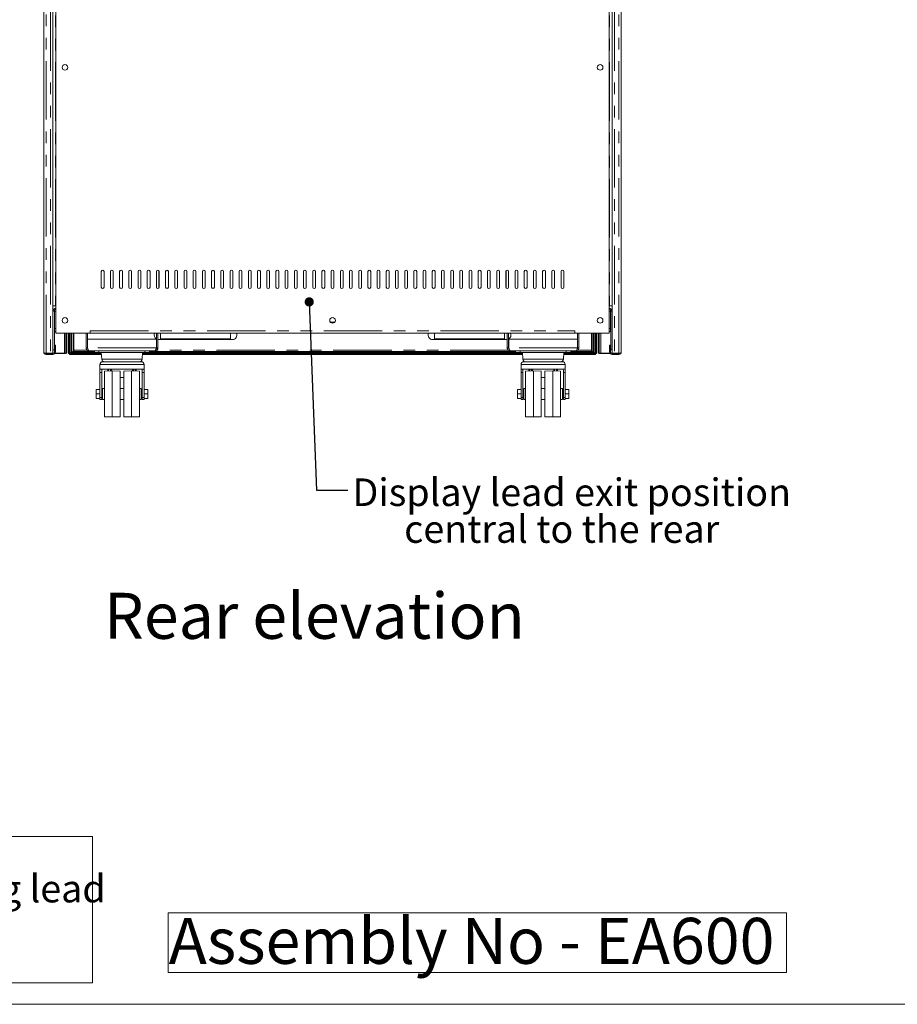
# Model space of a CAD drawing. Units: millimetres. Extents: x 0 to 586, y 0 to 420.
# Drawn here: x 388 to 483, y 9 to 116 of the extents above; entities that cross this region are included whole.
import ezdxf

# ---------------------------------------------------------------- set-up
doc = ezdxf.new("R2010")
doc.units = ezdxf.units.MM
doc.linetypes.add('PHANTOM', pattern=[12.7, 6.35, -1.27, 1.27, -1.27, 1.27, -1.27])
doc.styles.add('SLDTEXTSTYLE0', font='TXT', dxfattribs={"width": 0.605})
doc.dimstyles.new('SLDDIMSTYLE4', dxfattribs={"dimtxt": 0, "dimasz": 1, "dimexe": 0, "dimexo": 0.0625, "dimgap": 0, "dimtad": 0, "dimtih": 1, "dimtoh": 1, "dimdec": 0, "dimrnd": 1e-09, "dimzin": 0, "dimdsep": 46, "dimtxsty": 'Standard', "dimblk1": 'DOT', "dimblk2": 'DOT', "dimsah": 1, "dimcen": 0.09, "dimadec": 0, "dimazin": 0, "dimtfac": 1, "dimtdec": 0, "dimtofl": 0, "dimtmove": 0, "dimatfit": 3, "dimldrblk": 'DOT', "dimfxl": 0, "dimfrac": 2, "dimtolj": 1, "dimtzin": 0, "dimarcsym": 0})

# ---------------------------------------------------------------- blocks, each defined once
blk = doc.blocks.new('SW_NOTE_0')
at = {"color": 0, "linetype": 'Continuous', "lineweight": 0}
for p, q in [((-0.02, -11.88), (-0.02, 4.03)), ((-0.02, 4.03), (89.03, 4.03)), ((89.03, 4.03), (89.03, -11.88)), ((89.03, -11.88), (-0.02, -11.88))]:
    blk.add_line(p, q, dxfattribs=at)
at = {"color": 0, "linetype": 'Continuous', "lineweight": 0, "char_height": 3, "attachment_point": 1, "style": 'SLDTEXTSTYLE0'}
for s, insert in [('Electrical info:- 13 Amp 230V 0.2Kw', (7.88, 3.87)), ('Display supplied with 13 Amp on 1500 long lead', (0, -0.13)), ('Weight - 120Kg Approx', (16.87, -8.13))]:
    blk.add_mtext(s, dxfattribs=dict(at, insert=insert))
blk = doc.blocks.new('SW_NOTE_1')
at = {"color": 0, "linetype": 'Continuous', "lineweight": 0}
for p, q in [((-0.06, 0.51), (-0.06, 6.98)), ((-0.06, 6.98), (67.17, 6.98)), ((67.17, 6.98), (67.17, 0.51)), ((67.17, 0.51), (-0.06, 0.51))]:
    blk.add_line(p, q, dxfattribs=at)
at = {"color": 0, "linetype": 'Continuous', "lineweight": 0, "insert": (0, 6.45), "char_height": 5, "attachment_point": 1, "style": 'SLDTEXTSTYLE0'}
blk.add_mtext('Assembly No - EA600', dxfattribs=at)
blk = doc.blocks.new('SW_NOTE_3')
at = {"color": 0, "linetype": 'Continuous', "lineweight": 0, "char_height": 3, "attachment_point": 1, "style": 'SLDTEXTSTYLE0'}
for s, insert in [('Display lead exit position', (0.51, 1.28)), ('central to the rear', (6.13, -2.72))]:
    blk.add_mtext(s, dxfattribs=dict(at, insert=insert))
blk = doc.blocks.new('_DOT')
at = {"color": 0, "linetype": 'ByBlock', "lineweight": -2}
blk.add_line((-0.5, 0), (-1, 0), dxfattribs=at)
at = {"color": 0, "linetype": 'ByBlock', "const_width": 0.5}
blk.add_lwpolyline([(-0.25, 0, 1), (0.25, 0, 1)], format="xyb", close=True, dxfattribs=at)

msp = doc.modelspace()

# ---------------------------------------------------------------- linework, layer by layer
at = {"color": 8, "linetype": 'PHANTOM', "lineweight": 0}
for p, q in [((391.413, 263.809), (391.413, 84.936)), ((451.645, 263.809), (451.645, 84.936)), ((390.393, 79.769), (390.393, 142.243)), ((390.865, 142.243), (390.865, 79.769)), ((452.193, 142.243), (452.193, 79.769)), ((452.665, 79.769), (452.665, 142.243)), ((391.129, 84.338), (391.279, 84.338)), ((391.296, 84.338), (391.429, 84.338)), ((451.629, 84.338), (451.761, 84.338)), ((451.929, 84.338), (451.779, 84.338)), ((391.296, 82.466), (391.429, 82.466)), ((451.629, 82.466), (451.761, 82.466)), ((392.365, 79.768), (392.365, 81.952)), ((393.343, 79.985), (393.343, 81.952)), ((395.179, 82.216), (447.879, 82.216)), ((449.715, 79.985), (449.715, 81.952)), ((450.693, 79.768), (450.693, 81.952)), ((391.293, 80.352), (391.393, 80.352)), ((402.372, 80.366), (394.886, 80.366)), ((448.172, 80.366), (440.686, 80.366)), ((451.765, 80.352), (451.665, 80.352)), ((390.393, 79.769), (390.393, 79.768)), ((390.393, 79.752), (390.393, 79.768)), ((390.393, 79.652), (390.393, 79.752)), ((390.829, 79.752), (390.829, 79.652)), ((391.293, 79.916), (391.393, 79.916)), ((392.365, 79.768), (392.365, 79.749)), ((392.629, 80.229), (392.529, 80.229)), ((392.529, 79.879), (392.629, 79.879)), ((392.529, 79.798), (392.629, 79.798)), ((392.929, 80.059), (392.829, 80.059)), ((393.179, 80.159), (393.079, 80.159)), ((393.263, 79.885), (393.191, 79.885)), ((393.236, 79.652), (393.236, 79.752)), ((393.379, 79.985), (393.343, 79.985)), ((394.86, 80.116), (393.379, 80.116)), ((393.486, 79.752), (393.486, 79.852)), ((393.679, 79.952), (393.679, 79.852)), ((396.129, 80.052), (396.129, 79.852)), ((401.129, 79.852), (401.129, 80.052)), ((440.66, 80.116), (402.395, 80.116)), ((441.929, 80.052), (441.929, 79.852)), ((446.929, 79.852), (446.929, 80.052)), ((449.679, 80.116), (448.195, 80.116)), ((449.379, 79.852), (449.379, 79.952)), ((449.572, 79.752), (449.572, 79.852)), ((449.715, 79.985), (449.679, 79.985)), ((449.867, 79.885), (449.794, 79.885)), ((449.822, 79.652), (449.822, 79.752)), ((449.879, 80.159), (449.979, 80.159)), ((450.129, 80.059), (450.229, 80.059)), ((450.429, 80.229), (450.529, 80.229)), ((450.529, 79.879), (450.429, 79.879)), ((450.529, 79.798), (450.429, 79.798)), ((450.693, 79.768), (450.693, 79.749)), ((451.765, 79.916), (451.665, 79.916)), ((452.229, 79.752), (452.229, 79.652)), ((452.665, 79.769), (452.665, 79.768)), ((452.665, 79.752), (452.665, 79.768)), ((452.665, 79.652), (452.665, 79.752)), ((401.029, 78.552), (396.229, 78.552)), ((396.43, 79.131), (398.629, 79.131)), ((398.629, 79.131), (400.828, 79.131)), ((446.829, 78.552), (442.029, 78.552)), ((442.23, 79.131), (444.429, 79.131)), ((444.429, 79.131), (446.628, 79.131)), ((396.229, 77.687), (396.429, 77.687)), ((401.029, 77.687), (400.829, 77.687)), ((442.029, 77.687), (442.229, 77.687)), ((446.829, 77.687), (446.629, 77.687)), ((396.429, 74.97), (396.229, 74.97)), ((400.829, 74.97), (401.029, 74.97)), ((442.229, 74.97), (442.029, 74.97)), ((446.629, 74.97), (446.829, 74.97))]:
    msp.add_line(p, q, dxfattribs=at)
at = {"color": 7, "linetype": 'Continuous', "lineweight": 15}
for p, q in [((390.129, 79.916), (390.129, 142.04)), ((391.129, 142.191), (391.129, 79.769)), ((391.429, 142.152), (391.429, 81.952)), ((451.629, 81.952), (451.629, 142.152)), ((451.929, 142.191), (451.929, 79.769)), ((452.929, 79.916), (452.929, 142.04)), ((396.379, 88.652), (396.379, 86.952)), ((396.679, 86.952), (396.679, 88.652)), ((397.379, 88.652), (397.379, 86.952)), ((397.679, 86.952), (397.679, 88.652)), ((398.379, 88.652), (398.379, 86.952)), ((398.679, 86.952), (398.679, 88.652)), ((399.379, 88.652), (399.379, 86.952)), ((399.679, 86.952), (399.679, 88.652)), ((400.379, 88.652), (400.379, 86.952)), ((400.679, 86.952), (400.679, 88.652)), ((401.379, 88.652), (401.379, 86.952)), ((401.679, 86.952), (401.679, 88.652)), ((402.379, 88.652), (402.379, 86.952)), ((402.629, 86.84), (402.629, 88.764)), ((402.679, 86.952), (402.679, 88.652)), ((403.379, 88.652), (403.379, 86.952)), ((403.679, 86.952), (403.679, 88.652)), ((404.379, 88.652), (404.379, 86.952)), ((404.679, 86.952), (404.679, 88.652)), ((405.379, 88.652), (405.379, 86.952)), ((405.679, 86.952), (405.679, 88.652)), ((406.379, 88.652), (406.379, 86.952)), ((406.679, 86.952), (406.679, 88.652)), ((407.379, 88.652), (407.379, 86.952)), ((407.679, 86.952), (407.679, 88.652)), ((408.379, 88.652), (408.379, 86.952)), ((408.679, 86.952), (408.679, 88.652)), ((409.379, 88.652), (409.379, 86.952)), ((409.679, 86.952), (409.679, 88.652)), ((410.379, 88.652), (410.379, 86.952)), ((410.679, 86.952), (410.679, 88.652)), ((411.379, 88.652), (411.379, 86.952)), ((411.679, 86.952), (411.679, 88.652)), ((412.379, 88.652), (412.379, 86.952)), ((412.679, 86.952), (412.679, 88.652)), ((413.379, 88.652), (413.379, 86.952)), ((413.679, 86.952), (413.679, 88.652)), ((414.379, 88.652), (414.379, 86.952)), ((414.679, 86.952), (414.679, 88.652)), ((415.379, 88.652), (415.379, 86.952)), ((415.679, 86.952), (415.679, 88.652)), ((416.379, 88.652), (416.379, 86.952)), ((416.679, 86.952), (416.679, 88.652)), ((417.379, 88.652), (417.379, 86.952)), ((417.679, 86.952), (417.679, 88.652)), ((418.379, 88.652), (418.379, 86.952)), ((418.679, 86.952), (418.679, 88.652)), ((419.379, 88.652), (419.379, 86.952)), ((419.679, 86.952), (419.679, 88.652)), ((420.379, 88.652), (420.379, 86.952)), ((420.679, 86.952), (420.679, 88.652)), ((421.379, 88.652), (421.379, 86.952)), ((421.679, 86.952), (421.679, 88.652)), ((422.379, 88.652), (422.379, 86.952)), ((422.679, 86.952), (422.679, 88.652)), ((423.379, 88.652), (423.379, 86.952)), ((423.679, 86.952), (423.679, 88.652)), ((424.379, 88.652), (424.379, 86.952)), ((424.679, 86.952), (424.679, 88.652)), ((425.379, 88.652), (425.379, 86.952)), ((425.679, 86.952), (425.679, 88.652)), ((426.379, 88.652), (426.379, 86.952)), ((426.679, 86.952), (426.679, 88.652)), ((427.379, 88.652), (427.379, 86.952)), ((427.679, 86.952), (427.679, 88.652)), ((428.379, 88.652), (428.379, 86.952)), ((428.679, 86.952), (428.679, 88.652)), ((429.379, 88.652), (429.379, 86.952)), ((429.679, 86.952), (429.679, 88.652)), ((430.379, 88.652), (430.379, 86.952)), ((430.679, 86.952), (430.679, 88.652)), ((431.379, 88.652), (431.379, 86.952)), ((431.679, 86.952), (431.679, 88.652)), ((432.379, 88.652), (432.379, 86.952)), ((432.679, 86.952), (432.679, 88.652)), ((433.379, 88.652), (433.379, 86.952)), ((433.679, 86.952), (433.679, 88.652)), ((434.379, 88.652), (434.379, 86.952)), ((434.679, 86.952), (434.679, 88.652)), ((435.379, 88.652), (435.379, 86.952)), ((435.679, 86.952), (435.679, 88.652)), ((436.379, 88.652), (436.379, 86.952)), ((436.679, 86.952), (436.679, 88.652)), ((437.379, 88.652), (437.379, 86.952)), ((437.679, 86.952), (437.679, 88.652)), ((438.379, 88.652), (438.379, 86.952)), ((438.679, 86.952), (438.679, 88.652)), ((439.379, 88.652), (439.379, 86.952)), ((439.679, 86.952), (439.679, 88.652)), ((440.379, 88.652), (440.379, 86.952)), ((440.429, 88.764), (440.429, 86.84)), ((440.679, 86.952), (440.679, 88.652)), ((441.379, 88.652), (441.379, 86.952)), ((441.679, 86.952), (441.679, 88.652)), ((442.379, 88.652), (442.379, 86.952)), ((442.679, 86.952), (442.679, 88.652)), ((443.379, 88.652), (443.379, 86.952)), ((443.679, 86.952), (443.679, 88.652)), ((444.379, 88.652), (444.379, 86.952)), ((444.679, 86.952), (444.679, 88.652)), ((445.379, 88.652), (445.379, 86.952)), ((445.679, 86.952), (445.679, 88.652)), ((446.379, 88.652), (446.379, 86.952)), ((446.679, 86.952), (446.679, 88.652)), ((391.413, 84.936), (391.129, 84.936)), ((391.429, 84.936), (391.413, 84.936)), ((451.629, 84.936), (451.645, 84.936)), ((451.645, 84.936), (451.929, 84.936)), ((391.279, 84.338), (391.279, 80.152)), ((391.296, 82.466), (391.296, 84.338)), ((451.761, 82.466), (451.761, 84.338)), ((451.779, 84.338), (451.779, 80.152)), ((391.296, 82.152), (391.296, 82.466)), ((421.299, 83.152), (421.759, 83.152)), ((451.761, 82.466), (451.761, 82.152)), ((391.296, 82.152), (391.429, 82.152)), ((391.429, 81.952), (395.174, 81.952)), ((392.529, 80.229), (392.529, 81.952)), ((392.629, 80.229), (392.629, 81.952)), ((392.829, 80.059), (392.829, 81.952)), ((392.929, 80.059), (392.929, 81.952)), ((393.079, 80.159), (393.079, 81.952)), ((393.179, 80.159), (393.179, 81.952)), ((393.379, 80.116), (393.379, 81.952)), ((394.729, 80.366), (394.729, 81.952)), ((394.879, 80.366), (394.879, 81.952)), ((395.174, 82.221), (395.179, 82.221)), ((395.174, 81.952), (395.174, 82.221)), ((395.174, 82.152), (395.179, 82.152)), ((395.179, 82.221), (395.179, 82.216)), ((395.179, 81.952), (395.179, 82.216)), ((395.179, 81.952), (447.879, 81.952)), ((402.379, 80.366), (402.379, 81.952)), ((402.529, 80.366), (402.529, 81.952)), ((402.829, 81.352), (402.829, 81.952)), ((402.829, 81.352), (410.429, 81.352)), ((410.429, 81.352), (410.429, 81.952)), ((432.629, 81.352), (432.629, 81.952)), ((432.629, 81.352), (440.229, 81.352)), ((440.229, 81.352), (440.229, 81.952)), ((440.529, 80.366), (440.529, 81.952)), ((440.679, 80.366), (440.679, 81.952)), ((447.879, 82.221), (447.884, 82.221)), ((447.879, 82.216), (447.879, 82.221)), ((447.879, 82.216), (447.879, 81.952)), ((447.879, 82.152), (447.884, 82.152)), ((447.884, 82.221), (447.884, 81.952)), ((447.884, 81.952), (451.629, 81.952)), ((448.179, 80.366), (448.179, 81.952)), ((448.329, 80.366), (448.329, 81.952)), ((449.679, 80.116), (449.679, 81.952)), ((449.879, 80.159), (449.879, 81.952)), ((449.979, 80.159), (449.979, 81.952)), ((450.129, 80.059), (450.129, 81.952)), ((450.229, 80.059), (450.229, 81.952)), ((450.429, 80.229), (450.429, 81.952)), ((450.529, 80.229), (450.529, 81.952)), ((451.629, 82.152), (451.761, 82.152)), ((391.293, 80.652), (391.293, 80.352)), ((391.393, 80.652), (391.293, 80.652)), ((391.293, 79.916), (391.293, 80.352)), ((391.393, 80.352), (391.393, 80.652)), ((391.393, 79.916), (391.393, 80.352)), ((394.729, 80.366), (394.879, 80.366)), ((394.886, 80.366), (394.886, 81.302)), ((402.372, 81.302), (394.886, 81.302)), ((402.372, 80.366), (402.372, 81.302)), ((402.529, 80.366), (402.379, 80.366)), ((402.629, 81.262), (402.529, 81.272)), ((410.629, 81.262), (402.629, 81.262)), ((432.429, 81.262), (440.429, 81.262)), ((440.429, 81.262), (440.529, 81.272)), ((440.529, 80.366), (440.679, 80.366)), ((440.686, 80.366), (440.686, 81.302)), ((448.172, 81.302), (440.686, 81.302)), ((448.172, 80.366), (448.172, 81.302)), ((448.329, 80.366), (448.179, 80.366)), ((451.665, 80.652), (451.765, 80.652)), ((451.665, 80.352), (451.665, 80.652)), ((451.665, 79.916), (451.665, 80.352)), ((451.765, 80.652), (451.765, 80.352)), ((451.765, 79.916), (451.765, 80.352)), ((390.865, 79.769), (390.393, 79.769)), ((390.393, 79.768), (391.199, 79.768)), ((390.393, 79.752), (390.829, 79.752)), ((390.393, 79.652), (390.829, 79.652)), ((391.129, 79.752), (390.829, 79.752)), ((390.829, 79.652), (391.129, 79.652)), ((390.865, 79.769), (391.129, 79.769)), ((391.279, 80.152), (391.129, 80.152)), ((391.129, 79.652), (391.129, 79.752)), ((391.334, 79.749), (392.365, 79.749)), ((391.347, 79.768), (392.365, 79.768)), ((392.529, 80.229), (392.529, 79.879)), ((392.529, 79.798), (392.529, 79.879)), ((392.629, 79.879), (392.629, 80.229)), ((392.629, 79.798), (392.629, 79.879)), ((392.829, 80.059), (392.829, 79.759)), ((392.829, 79.759), (392.929, 79.759)), ((392.832, 79.757), (392.849, 79.757)), ((392.929, 79.759), (392.929, 80.059)), ((392.936, 79.752), (392.936, 79.652)), ((393.236, 79.752), (392.936, 79.752)), ((392.936, 79.652), (393.236, 79.652)), ((393.079, 80.159), (393.079, 79.859)), ((393.079, 79.859), (393.179, 79.859)), ((393.179, 79.859), (393.179, 80.159)), ((393.186, 79.852), (393.186, 79.752)), ((393.486, 79.852), (393.186, 79.852)), ((396.386, 79.752), (393.236, 79.752)), ((396.393, 79.652), (393.236, 79.652)), ((393.284, 79.946), (393.343, 79.967)), ((393.379, 79.952), (393.379, 80.116)), ((393.379, 79.852), (393.379, 79.952)), ((393.379, 79.952), (393.679, 79.952)), ((395.629, 79.852), (393.486, 79.852)), ((396.386, 79.752), (393.486, 79.752)), ((395.629, 79.952), (393.679, 79.952)), ((395.629, 79.852), (393.679, 79.852)), ((395.043, 80.052), (402.215, 80.052)), ((395.629, 79.852), (395.629, 80.052)), ((396.129, 79.852), (395.629, 79.852)), ((396.129, 79.852), (401.129, 79.852)), ((396.379, 79.852), (396.43, 79.131)), ((400.828, 79.131), (400.879, 79.852)), ((442.193, 79.652), (400.865, 79.652)), ((442.186, 79.752), (400.872, 79.752)), ((401.629, 79.852), (401.129, 79.852)), ((401.629, 80.052), (401.629, 79.852)), ((441.429, 79.952), (401.629, 79.952)), ((441.429, 79.852), (401.629, 79.852)), ((440.843, 80.052), (448.015, 80.052)), ((441.429, 79.852), (441.429, 80.052)), ((441.929, 79.852), (441.429, 79.852)), ((441.929, 79.852), (446.929, 79.852)), ((442.179, 79.852), (442.23, 79.131)), ((446.628, 79.131), (446.679, 79.852)), ((449.822, 79.652), (446.665, 79.652)), ((449.822, 79.752), (446.672, 79.752)), ((449.572, 79.752), (446.672, 79.752)), ((447.429, 79.852), (446.929, 79.852)), ((447.429, 80.052), (447.429, 79.852)), ((449.379, 79.952), (447.429, 79.952)), ((449.379, 79.852), (447.429, 79.852)), ((449.572, 79.852), (447.429, 79.852)), ((449.379, 79.952), (449.679, 79.952)), ((449.572, 79.852), (449.872, 79.852)), ((449.679, 79.952), (449.679, 80.116)), ((449.679, 79.952), (449.679, 79.852)), ((449.774, 79.946), (449.715, 79.967)), ((449.822, 79.752), (450.122, 79.752)), ((450.122, 79.652), (449.822, 79.652)), ((449.872, 79.852), (449.872, 79.752)), ((449.879, 79.859), (449.879, 80.159)), ((449.979, 79.859), (449.879, 79.859)), ((449.979, 80.159), (449.979, 79.859)), ((450.122, 79.752), (450.122, 79.652)), ((450.129, 79.759), (450.129, 80.059)), ((450.229, 79.759), (450.129, 79.759)), ((450.168, 79.759), (450.226, 79.757)), ((450.226, 79.757), (450.208, 79.757)), ((450.229, 80.059), (450.229, 79.759)), ((450.429, 79.879), (450.429, 80.229)), ((450.429, 79.798), (450.429, 79.879)), ((450.529, 80.229), (450.529, 79.879)), ((450.529, 79.798), (450.529, 79.879)), ((451.71, 79.768), (450.693, 79.768)), ((451.724, 79.749), (450.693, 79.749)), ((451.779, 80.152), (451.929, 80.152)), ((452.665, 79.768), (451.858, 79.768)), ((452.193, 79.769), (451.929, 79.769)), ((451.929, 79.652), (451.929, 79.752)), ((451.929, 79.752), (452.229, 79.752)), ((452.229, 79.652), (451.929, 79.652)), ((452.193, 79.769), (452.665, 79.769)), ((452.665, 79.752), (452.229, 79.752)), ((452.665, 79.652), (452.229, 79.652)), ((396.229, 78.552), (396.229, 77.933)), ((396.529, 78.852), (400.729, 78.852)), ((401.029, 78.552), (401.029, 77.933)), ((442.029, 78.552), (442.029, 77.933)), ((442.329, 78.852), (446.529, 78.852)), ((446.829, 78.552), (446.829, 77.933)), ((396.229, 77.933), (396.229, 77.687)), ((396.229, 77.687), (396.229, 74.97)), ((396.276, 78.052), (400.982, 78.052)), ((396.429, 77.687), (396.429, 77.933)), ((396.429, 77.687), (396.429, 74.97)), ((397.579, 77.852), (396.729, 77.837)), ((396.729, 77.837), (396.729, 72.867)), ((397.079, 78.052), (397.079, 77.843)), ((397.179, 77.845), (397.179, 78.052)), ((397.379, 77.848), (397.379, 78.052)), ((397.479, 78.052), (397.479, 77.85)), ((398.429, 77.837), (397.579, 77.852)), ((397.579, 77.852), (397.579, 72.852)), ((398.429, 77.837), (398.429, 72.867)), ((398.829, 77.152), (398.429, 77.152)), ((399.679, 77.852), (398.829, 77.837)), ((398.829, 77.837), (398.829, 72.867)), ((400.529, 77.837), (399.679, 77.852)), ((399.679, 77.852), (399.679, 72.852)), ((399.779, 78.052), (399.779, 77.85)), ((399.879, 77.848), (399.879, 78.052)), ((400.079, 77.845), (400.079, 78.052)), ((400.179, 78.052), (400.179, 77.843)), ((400.529, 77.837), (400.529, 72.867)), ((400.829, 77.687), (400.829, 77.933)), ((400.829, 77.687), (400.829, 74.97)), ((401.029, 77.933), (401.029, 77.687)), ((401.029, 77.687), (401.029, 74.97)), ((442.029, 77.933), (442.029, 77.687)), ((442.029, 77.687), (442.029, 74.97)), ((442.076, 78.052), (446.782, 78.052)), ((442.229, 77.687), (442.229, 77.933)), ((442.229, 77.687), (442.229, 74.97)), ((443.379, 77.852), (442.529, 77.837)), ((442.529, 77.837), (442.529, 72.867)), ((442.879, 78.052), (442.879, 77.843)), ((442.979, 77.845), (442.979, 78.052)), ((443.179, 77.848), (443.179, 78.052)), ((443.279, 78.052), (443.279, 77.85)), ((444.229, 77.837), (443.379, 77.852)), ((443.379, 77.852), (443.379, 72.852)), ((444.229, 77.837), (444.229, 72.867)), ((444.629, 77.152), (444.229, 77.152)), ((445.479, 77.852), (444.629, 77.837)), ((444.629, 77.837), (444.629, 72.867)), ((446.329, 77.837), (445.479, 77.852)), ((445.479, 77.852), (445.479, 72.852)), ((445.579, 78.052), (445.579, 77.85)), ((445.679, 77.848), (445.679, 78.052)), ((445.879, 77.845), (445.879, 78.052)), ((445.979, 78.052), (445.979, 77.843)), ((446.329, 77.837), (446.329, 72.867)), ((446.629, 77.687), (446.629, 77.933)), ((446.629, 77.687), (446.629, 74.97)), ((446.829, 77.933), (446.829, 77.687)), ((446.829, 77.687), (446.829, 74.97)), ((395.829, 75.852), (395.829, 75.352)), ((395.829, 75.852), (396.229, 75.852)), ((395.829, 75.352), (395.829, 74.852)), ((395.829, 75.352), (396.229, 75.352)), ((396.229, 74.97), (396.229, 74.752)), ((396.529, 75.752), (396.429, 75.752)), ((396.429, 74.97), (396.429, 74.752)), ((396.429, 74.952), (396.529, 74.952)), ((396.729, 75.952), (396.529, 75.952)), ((396.529, 75.952), (396.529, 74.752)), ((398.829, 75.952), (398.429, 75.952)), ((400.729, 75.952), (400.529, 75.952)), ((400.729, 75.952), (400.729, 74.752)), ((400.829, 75.752), (400.729, 75.752)), ((400.729, 74.952), (400.829, 74.952)), ((400.829, 74.97), (400.829, 74.752)), ((401.429, 75.852), (401.029, 75.852)), ((401.429, 75.352), (401.029, 75.352)), ((401.029, 74.97), (401.029, 74.752)), ((401.429, 75.852), (401.429, 75.352)), ((401.429, 75.352), (401.429, 74.852)), ((441.629, 75.852), (441.629, 75.352)), ((441.629, 75.852), (442.029, 75.852)), ((441.629, 75.352), (441.629, 74.852)), ((441.629, 75.352), (442.029, 75.352)), ((442.029, 74.97), (442.029, 74.752)), ((442.329, 75.752), (442.229, 75.752)), ((442.229, 74.97), (442.229, 74.752)), ((442.229, 74.952), (442.329, 74.952)), ((442.529, 75.952), (442.329, 75.952)), ((442.329, 75.952), (442.329, 74.752)), ((444.629, 75.952), (444.229, 75.952)), ((446.529, 75.952), (446.329, 75.952)), ((446.529, 75.952), (446.529, 74.752)), ((446.629, 75.752), (446.529, 75.752)), ((446.529, 74.952), (446.629, 74.952)), ((446.629, 74.97), (446.629, 74.752)), ((447.229, 75.852), (446.829, 75.852)), ((447.229, 75.352), (446.829, 75.352)), ((446.829, 74.97), (446.829, 74.752)), ((447.229, 75.852), (447.229, 75.352)), ((447.229, 75.352), (447.229, 74.852)), ((395.829, 74.852), (396.229, 74.852)), ((396.229, 74.752), (396.429, 74.752)), ((396.529, 74.752), (396.729, 74.752)), ((398.429, 74.752), (398.829, 74.752)), ((400.529, 74.752), (400.729, 74.752)), ((400.829, 74.752), (401.029, 74.752)), ((401.429, 74.852), (401.029, 74.852)), ((441.629, 74.852), (442.029, 74.852)), ((442.029, 74.752), (442.229, 74.752)), ((442.329, 74.752), (442.529, 74.752)), ((444.229, 74.752), (444.629, 74.752)), ((446.329, 74.752), (446.529, 74.752)), ((446.629, 74.752), (446.829, 74.752)), ((447.229, 74.852), (446.829, 74.852)), ((396.729, 72.867), (397.579, 72.852)), ((397.579, 72.852), (398.429, 72.867)), ((398.829, 72.867), (399.679, 72.852)), ((399.679, 72.852), (400.529, 72.867)), ((442.529, 72.867), (443.379, 72.852)), ((443.379, 72.852), (444.229, 72.867)), ((444.629, 72.867), (445.479, 72.852)), ((445.479, 72.852), (446.329, 72.867))]:
    msp.add_line(p, q, dxfattribs=at)
at = {"color": 7, "linetype": 'Continuous', "lineweight": 0}
msp.add_line((5.873, 9.004), (579.873, 9.004), dxfattribs=at)
at = {"color": 7, "linetype": 'Continuous', "lineweight": 15}
for centre in [(392.429, 110.852), (450.629, 110.852), (392.429, 83.352), (421.529, 83.352), (450.629, 83.352)]:
    msp.add_circle(centre, 0.305, dxfattribs=at)
for centre, radius, start, end in [((396.529, 88.652), 0.15, 0, 180), ((397.529, 88.652), 0.15, 0, 180), ((398.529, 88.652), 0.15, 0, 180), ((399.529, 88.652), 0.15, 0, 180), ((400.529, 88.652), 0.15, 0, 180), ((401.529, 88.652), 0.15, 0, 180), ((402.529, 88.652), 0.15, 0, 180), ((403.529, 88.652), 0.15, 0, 180), ((404.529, 88.652), 0.15, 0, 180), ((405.529, 88.652), 0.15, 0, 180), ((406.529, 88.652), 0.15, 0, 180), ((407.529, 88.652), 0.15, 0, 180), ((408.529, 88.652), 0.15, 0, 180), ((409.529, 88.652), 0.15, 0, 180), ((410.529, 88.652), 0.15, 0, 180), ((411.529, 88.652), 0.15, 0, 180), ((412.529, 88.652), 0.15, 0, 180), ((413.529, 88.652), 0.15, 0, 180), ((414.529, 88.652), 0.15, 0, 180), ((415.529, 88.652), 0.15, 0, 180), ((416.529, 88.652), 0.15, 0, 180), ((417.529, 88.652), 0.15, 0, 180), ((418.529, 88.652), 0.15, 0, 180), ((419.529, 88.652), 0.15, 0, 180), ((420.529, 88.652), 0.15, 0, 180), ((421.529, 88.652), 0.15, 0, 180), ((422.529, 88.652), 0.15, 0, 180), ((423.529, 88.652), 0.15, 0, 180), ((424.529, 88.652), 0.15, 0, 180), ((425.529, 88.652), 0.15, 0, 180), ((426.529, 88.652), 0.15, 0, 180), ((427.529, 88.652), 0.15, 0, 180), ((428.529, 88.652), 0.15, 0, 180), ((429.529, 88.652), 0.15, 0, 180), ((430.529, 88.652), 0.15, 0, 180), ((431.529, 88.652), 0.15, 0, 180), ((432.529, 88.652), 0.15, 0, 180), ((433.529, 88.652), 0.15, 0, 180), ((434.529, 88.652), 0.15, 0, 180), ((435.529, 88.652), 0.15, 0, 180), ((436.529, 88.652), 0.15, 0, 180), ((437.529, 88.652), 0.15, 0, 180), ((438.529, 88.652), 0.15, 0, 180), ((439.529, 88.652), 0.15, 0, 180), ((440.529, 88.652), 0.15, 0, 180), ((441.529, 88.652), 0.15, 0, 180), ((442.529, 88.652), 0.15, 0, 180), ((443.529, 88.652), 0.15, 0, 180), ((444.529, 88.652), 0.15, 0, 180), ((445.529, 88.652), 0.15, 0, 180), ((446.529, 88.652), 0.15, 0, 180), ((396.529, 86.952), 0.15, 180, 0), ((397.529, 86.952), 0.15, 180, 0), ((398.529, 86.952), 0.15, 180, 0), ((399.529, 86.952), 0.15, 180, 0), ((400.529, 86.952), 0.15, 180, 0), ((401.529, 86.952), 0.15, 180, 0), ((402.529, 86.952), 0.15, 180, 0), ((403.529, 86.952), 0.15, 180, 0), ((404.529, 86.952), 0.15, 180, 0), ((405.529, 86.952), 0.15, 180, 0), ((406.529, 86.952), 0.15, 180, 0), ((407.529, 86.952), 0.15, 180, 0), ((408.529, 86.952), 0.15, 180, 0), ((409.529, 86.952), 0.15, 180, 0), ((410.529, 86.952), 0.15, 180, 0), ((411.529, 86.952), 0.15, 180, 0), ((412.529, 86.952), 0.15, 180, 0), ((413.529, 86.952), 0.15, 180, 0), ((414.529, 86.952), 0.15, 180, 0), ((415.529, 86.952), 0.15, 180, 0), ((416.529, 86.952), 0.15, 180, 0), ((417.529, 86.952), 0.15, 180, 0), ((418.529, 86.952), 0.15, 180, 0), ((419.529, 86.952), 0.15, 180, 0), ((420.529, 86.952), 0.15, 180, 0), ((421.529, 86.952), 0.15, 180, 0), ((422.529, 86.952), 0.15, 180, 0), ((423.529, 86.952), 0.15, 180, 0), ((424.529, 86.952), 0.15, 180, 0), ((425.529, 86.952), 0.15, 180, 0), ((426.529, 86.952), 0.15, 180, 0), ((427.529, 86.952), 0.15, 180, 0), ((428.529, 86.952), 0.15, 180, 0), ((429.529, 86.952), 0.15, 180, 0), ((430.529, 86.952), 0.15, 180, 0), ((431.529, 86.952), 0.15, 180, 0), ((432.529, 86.952), 0.15, 180, 0), ((433.529, 86.952), 0.15, 180, 0), ((434.529, 86.952), 0.15, 180, 0), ((435.529, 86.952), 0.15, 180, 0), ((436.529, 86.952), 0.15, 180, 0), ((437.529, 86.952), 0.15, 180, 0), ((438.529, 86.952), 0.15, 180, 0), ((439.529, 86.952), 0.15, 180, 0), ((440.529, 86.952), 0.15, 180, 0), ((441.529, 86.952), 0.15, 180, 0), ((442.529, 86.952), 0.15, 180, 0), ((443.529, 86.952), 0.15, 180, 0), ((444.529, 86.952), 0.15, 180, 0), ((445.529, 86.952), 0.15, 180, 0), ((446.529, 86.952), 0.15, 180, 0), ((391.443, 84.338), 0.314, 90, 180), ((451.615, 84.338), 0.314, 0, 90), ((391.443, 84.338), 0.164, 149.30749, 180), ((451.615, 84.338), 0.164, 0, 30.69249), ((402.629, 81.762), 0.5, 157.64196, 240), ((410.629, 81.762), 0.5, 270, 22.35804), ((432.429, 81.762), 0.5, 157.64196, 270), ((440.429, 81.762), 0.5, 300, 22.35804), ((390.393, 79.916), 0.264, 180, 270), ((390.393, 79.916), 0.164, 237.14007, 270), ((391.129, 79.916), 0.264, 270, 0), ((391.129, 79.916), 0.164, 270, 0), ((392.429, 80.142), 0.398, 260.77936, 300.23305), ((392.404, 80.012), 0.247, 260.78376, 300.22992), ((450.629, 80.142), 0.398, 239.76695, 279.22064), ((450.653, 80.012), 0.247, 239.77008, 279.21624), ((451.929, 79.916), 0.264, 180, 270), ((451.929, 79.916), 0.164, 180, 270), ((452.665, 79.916), 0.264, 270, 0), ((452.665, 79.916), 0.164, 270, 302.85992), ((396.529, 78.552), 0.3, 90, 180), ((396.729, 79.152), 0.3, 184.0252, 270), ((400.529, 79.152), 0.3, 270, 355.9748), ((400.729, 78.552), 0.3, 0, 90), ((442.329, 78.552), 0.3, 90, 180), ((442.529, 79.152), 0.3, 184.0252, 270), ((446.329, 79.152), 0.3, 270, 355.9748), ((446.529, 78.552), 0.3, 0, 90)]:
    msp.add_arc(centre, radius, start, end, dxfattribs=at)
for centre, major_axis, ratio, start_param, end_param in [((391.443, 84.338), (0, 0.314), 0.4659947, 0.0958258, 1.5707963), ((451.615, 84.338), (0, 0.314), 0.4659947, 4.712389, 6.1873595), ((390.393, 79.916), (0.264, 0), 0.5542513, 3.1415927, 4.712389), ((390.393, 79.916), (0.164, 0), 0.9027171, 4.5184343, 4.712389), ((452.665, 79.916), (0.264, 0), 0.5542513, 4.712389, 6.2831853), ((452.665, 79.916), (0.164, 0), 0.9027171, 4.712389, 4.9063431)]:
    msp.add_ellipse(centre, major_axis=major_axis, ratio=ratio, start_param=start_param, end_param=end_param, dxfattribs=at)
for points, knots in [([(394.729, 80.366), (394.733, 80.329), (394.74, 80.255), (394.8, 80.157), (394.887, 80.086), (394.974, 80.055), (395.027, 80.052), (395.043, 80.052)], [0, 0, 0, 0, 0.2253305, 0.4507089, 0.67608, 0.9014454, 1, 1, 1, 1]), ([(394.879, 80.366), (394.881, 80.343), (394.885, 80.304), (394.91, 80.273), (394.92, 80.26)], [0, 0, 0, 0, 0.56322935, 1, 1, 1, 1]), ([(395.043, 80.052), (395.03, 80.056), (395.004, 80.066), (394.964, 80.139), (394.925, 80.242), (394.899, 80.325), (394.886, 80.366)], [0, 0, 0, 0, 0.2499987, 0.4999995, 0.7500005, 1, 1, 1, 1]), ([(402.372, 80.366), (402.36, 80.329), (402.336, 80.255), (402.301, 80.157), (402.266, 80.086), (402.237, 80.055), (402.22, 80.052), (402.215, 80.052)], [0, 0, 0, 0, 0.2253303, 0.4507071, 0.6760776, 0.901446, 1, 1, 1, 1]), ([(402.215, 80.052), (402.256, 80.056), (402.338, 80.066), (402.442, 80.139), (402.515, 80.242), (402.524, 80.325), (402.529, 80.366)], [0, 0, 0, 0, 0.2499992, 0.4999996, 0.7500007, 1, 1, 1, 1]), ([(402.337, 80.259), (402.348, 80.273), (402.373, 80.304), (402.377, 80.344), (402.379, 80.366)], [0, 0, 0, 0, 0.45058416, 1, 1, 1, 1]), ([(440.529, 80.366), (440.533, 80.329), (440.54, 80.255), (440.6, 80.157), (440.687, 80.086), (440.774, 80.055), (440.827, 80.052), (440.843, 80.052)], [0, 0, 0, 0, 0.22533028, 0.45070701, 0.67607779, 0.90144554, 1, 1, 1, 1]), ([(440.679, 80.366), (440.681, 80.343), (440.685, 80.304), (440.71, 80.273), (440.72, 80.26)], [0, 0, 0, 0, 0.5632339, 1, 1, 1, 1]), ([(440.843, 80.052), (440.83, 80.056), (440.804, 80.066), (440.764, 80.139), (440.725, 80.242), (440.699, 80.325), (440.686, 80.366)], [0, 0, 0, 0, 0.2499985, 0.5, 0.7500007, 1, 1, 1, 1]), ([(448.172, 80.366), (448.16, 80.329), (448.136, 80.255), (448.101, 80.157), (448.066, 80.086), (448.037, 80.055), (448.02, 80.052), (448.015, 80.052)], [0, 0, 0, 0, 0.2253296, 0.4507075, 0.6760782, 0.9014451, 1, 1, 1, 1]), ([(448.015, 80.052), (448.056, 80.056), (448.138, 80.066), (448.242, 80.139), (448.315, 80.242), (448.324, 80.325), (448.329, 80.366)], [0, 0, 0, 0, 0.2499993, 0.4999977, 0.7500005, 1, 1, 1, 1]), ([(448.137, 80.259), (448.148, 80.273), (448.173, 80.304), (448.177, 80.344), (448.179, 80.366)], [0, 0, 0, 0, 0.4505813, 1, 1, 1, 1]), ([(392.89, 79.759), (392.887, 79.759), (392.868, 79.758), (392.848, 79.757), (392.832, 79.757)], [0, 0, 0, 0, 0.1497698, 1, 1, 1, 1]), ([(392.931, 79.76), (392.935, 79.761), (392.943, 79.763), (392.975, 79.78), (393.013, 79.812), (393.045, 79.841), (393.059, 79.855)], [0, 0, 0, 0, 0.2208873, 0.4429388, 0.735557, 1, 1, 1, 1]), ([(393.093, 79.885), (393.073, 79.865), (393.039, 79.832), (392.992, 79.791), (392.964, 79.766), (392.947, 79.754), (392.942, 79.752), (392.939, 79.752)], [0, 0, 0, 0, 0.31052, 0.5254516, 0.7604781, 0.8791545, 1, 1, 1, 1]), ([(393.179, 79.859), (393.181, 79.868), (393.186, 79.886), (393.224, 79.915), (393.278, 79.947), (393.321, 79.973), (393.343, 79.985)], [0, 0, 0, 0, 0.24999676, 0.50000059, 0.74999952, 1, 1, 1, 1]), ([(393.343, 79.985), (393.329, 79.964), (393.3, 79.922), (393.257, 79.875), (393.222, 79.854), (393.202, 79.852), (393.195, 79.852)], [0, 0, 0, 0, 0.2906187, 0.5814741, 0.8723233, 1, 1, 1, 1]), ([(449.879, 79.859), (449.876, 79.868), (449.871, 79.886), (449.833, 79.915), (449.779, 79.947), (449.736, 79.973), (449.715, 79.985)], [0, 0, 0, 0, 0.24999676, 0.50000059, 0.74999952, 1, 1, 1, 1]), ([(449.715, 79.985), (449.729, 79.964), (449.758, 79.922), (449.801, 79.875), (449.835, 79.854), (449.856, 79.852), (449.862, 79.852)], [0, 0, 0, 0, 0.2906187, 0.5814741, 0.8723233, 1, 1, 1, 1]), ([(449.965, 79.885), (449.985, 79.865), (450.019, 79.832), (450.066, 79.791), (450.094, 79.766), (450.11, 79.754), (450.116, 79.752), (450.119, 79.752)], [0, 0, 0, 0, 0.31052, 0.5254516, 0.7604781, 0.8791545, 1, 1, 1, 1]), ([(450.127, 79.76), (450.123, 79.761), (450.114, 79.763), (450.083, 79.78), (450.044, 79.812), (450.013, 79.841), (449.998, 79.855)], [0, 0, 0, 0, 0.2208873, 0.4429388, 0.735557, 1, 1, 1, 1]), ([(450.161, 79.759), (450.162, 79.759), (450.168, 79.758), (450.187, 79.757), (450.202, 79.756), (450.211, 79.756)], [0, 0, 0, 0, 0.0578796, 0.3970362, 1, 1, 1, 1]), ([(396.276, 78.052), (396.259, 78.043), (396.232, 78.03), (396.23, 77.959), (396.229, 77.933)], [0, 0, 0, 0, 0.639279, 1, 1, 1, 1]), ([(396.429, 77.933), (396.432, 77.975), (396.436, 78.042), (396.468, 78.049), (396.48, 78.052)], [0, 0, 0, 0, 0.6313848, 1, 1, 1, 1]), ([(400.829, 77.933), (400.826, 77.975), (400.821, 78.042), (400.789, 78.049), (400.778, 78.052)], [0, 0, 0, 0, 0.6313852, 1, 1, 1, 1]), ([(400.982, 78.052), (400.999, 78.043), (401.026, 78.03), (401.028, 77.959), (401.029, 77.933)], [0, 0, 0, 0, 0.6392787, 1, 1, 1, 1]), ([(442.076, 78.052), (442.059, 78.043), (442.032, 78.03), (442.03, 77.959), (442.029, 77.933)], [0, 0, 0, 0, 0.6392787, 1, 1, 1, 1]), ([(442.229, 77.933), (442.232, 77.975), (442.236, 78.042), (442.268, 78.049), (442.28, 78.052)], [0, 0, 0, 0, 0.6313852, 1, 1, 1, 1]), ([(446.629, 77.933), (446.626, 77.975), (446.621, 78.042), (446.589, 78.049), (446.578, 78.052)], [0, 0, 0, 0, 0.6313848, 1, 1, 1, 1]), ([(446.782, 78.052), (446.799, 78.043), (446.826, 78.03), (446.828, 77.959), (446.829, 77.933)], [0, 0, 0, 0, 0.639279, 1, 1, 1, 1])]:
    msp.add_open_spline(points, degree=3, knots=knots, dxfattribs=at)

# ---------------------------------------------------------------- block references
at = {"color": 7, "linetype": 'Continuous', "lineweight": 0}
for name, p in [('SW_NOTE_3', (423.189, 64.888)), ('SW_NOTE_0', (306.387, 23.213)), ('SW_NOTE_1', (403.71, 11.951))]:
    msp.add_blockref(name, p, dxfattribs=at)

# ---------------------------------------------------------------- texts
at = {"color": 7, "linetype": 'Continuous', "lineweight": 0, "insert": (396.68, 53.733), "char_height": 5, "attachment_point": 1, "style": 'SLDTEXTSTYLE0'}
msp.add_mtext('Rear elevation', dxfattribs=at)

# ---------------------------------------------------------------- leaders
at = {"color": 7, "linetype": 'Continuous', "lineweight": 0}
msp.add_leader([(418.995, 85.357), (419.789, 64.888), (423.189, 64.888)], dimstyle='SLDDIMSTYLE4', dxfattribs=at)

doc.saveas('drawing.dxf')
